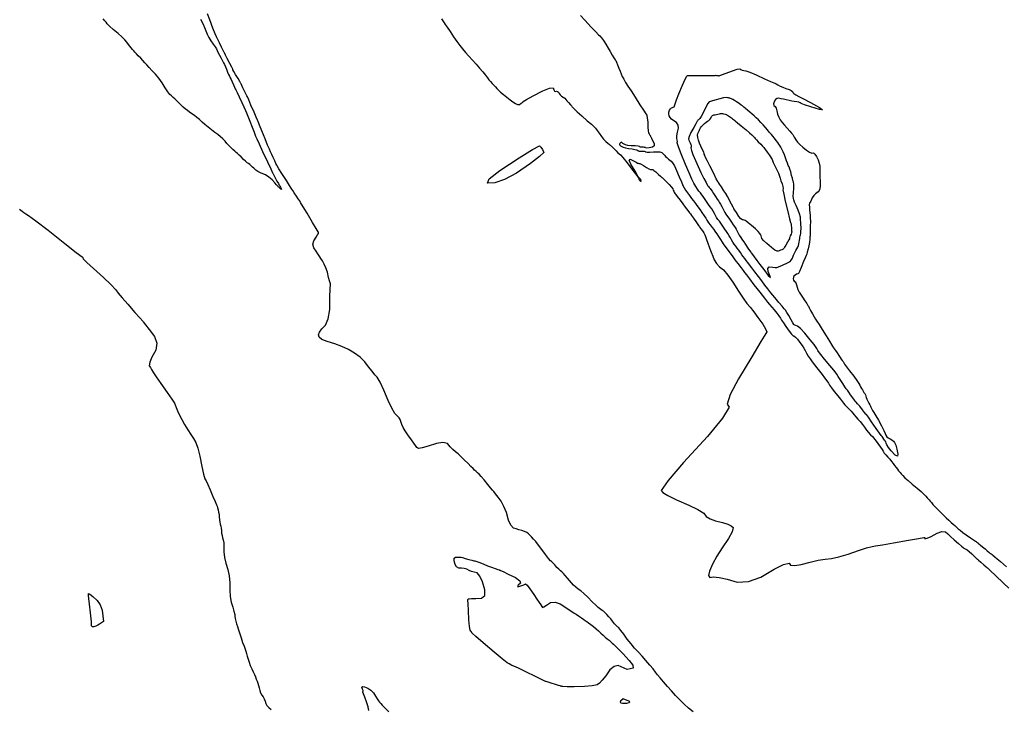
# Model space of a CAD drawing. Extents: x 362142 to 365342, y 1024499 to 1027499.
# Drawn here: x 362846 to 363235, y 1026645 to 1026917 of the extents above; entities that cross this region are included whole.
import ezdxf

# ---------------------------------------------------------------- set-up
doc = ezdxf.new("R2010")
doc.units = 0
doc.header["$MEASUREMENT"] = 0
doc.layers.add('INDEX', color=1, linetype='CONTINUOUS')
doc.layers.add('INTER', color=33, linetype='CONTINUOUS')

msp = doc.modelspace()

# ---------------------------------------------------------------- linework, layer by layer
at = {"layer": 'INDEX', "linetype": 'CONTINUOUS', "elevation": 2210}
msp.add_lwpolyline([(363149.71, 1026821.52), (363150.5, 1026821.85), (363150.93, 1026822.37), (363151.4, 1026823.22), (363151.9, 1026824.43), (363152.37, 1026825.45), (363152.8, 1026826.29), (363153.2, 1026826.94), (363153.52, 1026827.6), (363153.78, 1026828.25), (363153.96, 1026828.91), (363154.11, 1026829.58), (363154.22, 1026830.26), (363154.29, 1026830.95), (363154.38, 1026831.53), (363154.5, 1026832), (363154.64, 1026832.36), (363154.74, 1026832.95), (363154.8, 1026833.79), (363154.82, 1026834.86), (363154.82, 1026835.71), (363154.8, 1026836.35), (363154.76, 1026836.76), (363154.71, 1026837.39), (363154.65, 1026838.26), (363154.56, 1026839.35), (363154.24, 1026840.66), (363153.67, 1026842.19), (363152.85, 1026843.95), (363152.27, 1026845.29), (363151.92, 1026846.22), (363151.8, 1026846.73), (363151.76, 1026847.68), (363151.8, 1026849.06), (363151.92, 1026850.88), (363151.93, 1026852.29), (363151.84, 1026853.3), (363151.64, 1026853.9), (363151.4, 1026854.76), (363151.1, 1026855.87), (363150.76, 1026857.23), (363150.43, 1026858.35), (363150.1, 1026859.22), (363149.77, 1026859.84), (363149.43, 1026860.65), (363149.09, 1026861.66), (363148.73, 1026862.85), (363148.3, 1026864.01), (363147.82, 1026865.13), (363147.27, 1026866.22), (363146.8, 1026867.09), (363146.39, 1026867.75), (363146.06, 1026868.2), (363145.6, 1026868.82), (363145.01, 1026869.62), (363144.29, 1026870.6), (363143.68, 1026871.39), (363143.17, 1026871.98), (363142.76, 1026872.38), (363142.22, 1026873), (363141.55, 1026873.82), (363140.74, 1026874.85), (363139.89, 1026875.86), (363139, 1026876.83), (363138.06, 1026877.78), (363137.16, 1026878.64), (363136.3, 1026879.4), (363135.47, 1026880.08), (363134.63, 1026880.8), (363133.77, 1026881.53), (363132.89, 1026882.3), (363132.25, 1026882.86), (363131.84, 1026883.21), (363131.65, 1026883.35), (363131.19, 1026883.68), (363130.43, 1026884.21), (363129.39, 1026884.94), (363128.53, 1026885.5), (363127.86, 1026885.88), (363127.38, 1026886.09), (363126.98, 1026886.25), (363126.67, 1026886.36), (363126.45, 1026886.42), (363126.13, 1026886.49), (363125.72, 1026886.56), (363125.22, 1026886.64), (363124.24, 1026886.49), (363122.78, 1026886.13), (363120.83, 1026885.55), (363119.47, 1026885.16), (363118.71, 1026884.96), (363118.54, 1026884.95), (363118.06, 1026884.22), (363117.27, 1026882.76), (363116.16, 1026880.59), (363115.37, 1026879.1), (363114.89, 1026878.3), (363114.72, 1026878.19), (363114.53, 1026878.05), (363114.31, 1026877.87), (363114.07, 1026877.65), (363113.88, 1026877.44), (363113.74, 1026877.24), (363113.64, 1026877.04), (363113.22, 1026876.23), (363112.46, 1026874.81), (363111.36, 1026872.77), (363110.68, 1026871.26), (363110.41, 1026870.27), (363110.55, 1026869.8), (363110.74, 1026869.27), (363110.99, 1026868.69), (363111.29, 1026868.07), (363111.45, 1026867.54), (363111.45, 1026867.11), (363111.31, 1026866.79), (363111.53, 1026865.78), (363112.14, 1026864.09), (363113.11, 1026861.71), (363114.15, 1026859.36), (363115.26, 1026857.03), (363116.43, 1026854.72), (363117.32, 1026853.03), (363117.93, 1026851.96), (363118.27, 1026851.52), (363118.59, 1026851.09), (363118.91, 1026850.68), (363119.21, 1026850.28), (363119.67, 1026849.61), (363120.29, 1026848.69), (363121.07, 1026847.51), (363121.7, 1026846.55), (363122.19, 1026845.83), (363122.54, 1026845.33), (363122.99, 1026844.57), (363123.54, 1026843.56), (363124.2, 1026842.28), (363124.73, 1026841.3), (363125.15, 1026840.62), (363125.45, 1026840.24), (363125.92, 1026839.57), (363126.57, 1026838.62), (363127.39, 1026837.38), (363128.03, 1026836.42), (363128.49, 1026835.73), (363128.77, 1026835.32), (363129.19, 1026834.61), (363129.75, 1026833.62), (363130.45, 1026832.35), (363131.02, 1026831.37), (363131.45, 1026830.7), (363131.73, 1026830.32), (363132.23, 1026829.61), (363132.93, 1026828.56), (363133.84, 1026827.18), (363134.52, 1026826.17), (363134.96, 1026825.53), (363135.16, 1026825.27), (363135.63, 1026824.65), (363136.37, 1026823.68), (363137.37, 1026822.34), (363138.61, 1026820.69), (363140.1, 1026818.71), (363141.84, 1026816.41), (363142.7, 1026815.52), (363142.69, 1026816.03), (363141.8, 1026817.94), (363141.66, 1026819.18), (363142.27, 1026819.74), (363143.62, 1026819.62), (363144.63, 1026819.57), (363145.29, 1026819.58), (363145.61, 1026819.65), (363146.25, 1026819.9), (363147.19, 1026820.32), (363149.71, 1026821.52)], close=True, dxfattribs=at)
at = {"layer": 'INTER', "linetype": 'CONTINUOUS'}
for points, elevation in [([(363112.16, 1026644.08), (363110.36, 1026645.56), (363108.61, 1026647.13), (363106.91, 1026648.79), (363105.26, 1026650.55), (363103.64, 1026652.32), (363102.04, 1026654.11), (363100.48, 1026655.92), (363099.19, 1026657.46), (363098.17, 1026658.73), (363097.41, 1026659.74), (363096.38, 1026661.02), (363095.09, 1026662.58), (363093.53, 1026664.41), (363092.02, 1026666.12), (363090.54, 1026667.73), (363089.11, 1026669.22), (363087.67, 1026670.89), (363086.22, 1026672.74), (363084.78, 1026674.78), (363083.66, 1026676.26), (363082.87, 1026677.19), (363082.42, 1026677.57), (363081.85, 1026678.14), (363081.19, 1026678.9), (363080.41, 1026679.85), (363079.64, 1026680.77), (363078.87, 1026681.66), (363078.1, 1026682.53), (363077.42, 1026683.24), (363076.82, 1026683.78), (363076.31, 1026684.16), (363075.78, 1026684.55), (363075.24, 1026684.92), (363074.68, 1026685.3), (363073.72, 1026686.16), (363072.36, 1026687.49), (363070.61, 1026689.31), (363069.1, 1026690.76), (363067.82, 1026691.84), (363066.78, 1026692.55), (363065.83, 1026693.31), (363064.97, 1026694.12), (363064.2, 1026694.98), (363063.39, 1026695.9), (363062.56, 1026696.89), (363061.7, 1026697.93), (363060.96, 1026698.76), (363060.34, 1026699.37), (363059.83, 1026699.77), (363059.2, 1026700.36), (363058.44, 1026701.13), (363057.57, 1026702.1), (363056.84, 1026702.86), (363056.27, 1026703.41), (363055.85, 1026703.75), (363055.08, 1026704.67), (363053.96, 1026706.15), (363052.48, 1026708.22), (363051.19, 1026709.93), (363050.11, 1026711.29), (363049.21, 1026712.3), (363048.44, 1026713.16), (363047.78, 1026713.87), (363047.23, 1026714.43), (363046.51, 1026714.91), (363045.6, 1026715.33), (363044.52, 1026715.67), (363043.43, 1026716), (363042.32, 1026716.32), (363041.21, 1026716.62), (363040.19, 1026717.8), (363039.27, 1026719.83), (363038.45, 1026722.74), (363037.49, 1026725.21), (363036.39, 1026727.26), (363035.15, 1026728.88), (363034.17, 1026730.14), (363033.45, 1026731.04), (363032.98, 1026731.58), (363032.21, 1026732.52), (363031.11, 1026733.88), (363029.7, 1026735.65), (363028.56, 1026737), (363027.69, 1026737.94), (363027.1, 1026738.48), (363026.51, 1026739.02), (363025.92, 1026739.57), (363025.35, 1026740.14), (363024.47, 1026741), (363023.3, 1026742.16), (363021.83, 1026743.6), (363020.51, 1026744.85), (363019.35, 1026745.89), (363018.34, 1026746.72), (363017.32, 1026747.68), (363016.27, 1026748.77), (363015.21, 1026749.99), (363013.4, 1026750.43), (363010.84, 1026750.08), (363007.54, 1026748.96), (363005.21, 1026748.28), (363003.86, 1026748.04), (363003.48, 1026748.24), (363003.14, 1026748.51), (363002.84, 1026748.84), (363002.57, 1026749.24), (363001.93, 1026750.13), (363000.93, 1026751.52), (362999.57, 1026753.41), (362998.5, 1026755.03), (362997.72, 1026756.4), (362997.23, 1026757.5), (362996.86, 1026758.39), (362996.61, 1026759.07), (362996.48, 1026759.55), (362996.07, 1026760.19), (362995.38, 1026760.98), (362994.41, 1026761.93), (362993.21, 1026763.94), (362991.75, 1026767), (362990.06, 1026771.12), (362988.62, 1026774.19), (362987.44, 1026776.22), (362986.52, 1026777.21), (362985.39, 1026778.55), (362984.05, 1026780.24), (362982.5, 1026782.29), (362980.66, 1026784.12), (362978.53, 1026785.74), (362976.11, 1026787.15), (362973.49, 1026788.37), (362970.68, 1026789.4), (362967.67, 1026790.25), (362965.6, 1026791.13), (362964.47, 1026792.03), (362964.27, 1026792.96), (362964.64, 1026794.05), (362965.57, 1026795.3), (362967.06, 1026796.71), (362968.09, 1026799.26), (362968.67, 1026802.95), (362968.79, 1026807.78), (362968.88, 1026811.07), (362968.94, 1026812.83), (362968.97, 1026813.06), (362968.96, 1026813.24), (362968.91, 1026813.38), (362968.84, 1026813.48), (362968.62, 1026814.22), (362968.26, 1026815.61), (362967.77, 1026817.64), (362967.2, 1026819.4), (362966.55, 1026820.89), (362965.82, 1026822.1), (362965.24, 1026823.05), (362964.8, 1026823.73), (362964.5, 1026824.14), (362964, 1026824.87), (362963.28, 1026825.93), (362962.36, 1026827.31), (362962.05, 1026828.69), (362962.35, 1026830.07), (362963.27, 1026831.47), (362963.89, 1026832.44), (362964.22, 1026833.01), (362964.24, 1026833.16), (362964.23, 1026833.3), (362964.2, 1026833.45), (362964.13, 1026833.59), (362963.37, 1026834.88), (362961.91, 1026837.32), (362959.75, 1026840.91), (362958.18, 1026843.53), (362957.21, 1026845.16), (362956.84, 1026845.81), (362956.29, 1026846.66), (362955.59, 1026847.71), (362954.71, 1026848.96), (362954.08, 1026849.89), (362953.67, 1026850.5), (362953.51, 1026850.79), (362952.81, 1026851.9), (362951.59, 1026853.83), (362949.83, 1026856.6), (362948.6, 1026858.54), (362947.9, 1026859.67), (362947.74, 1026859.98), (362947.43, 1026860.63), (362946.96, 1026861.62), (362946.35, 1026862.96), (362945.8, 1026864.17), (362945.29, 1026865.25), (362944.84, 1026866.2), (362944.12, 1026867.88), (362943.13, 1026870.3), (362941.86, 1026873.46), (362940.96, 1026875.73), (362940.41, 1026877.12), (362940.21, 1026877.63), (362939.68, 1026878.89), (362938.8, 1026880.91), (362937.58, 1026883.68), (362936.7, 1026885.68), (362936.15, 1026886.9), (362935.95, 1026887.33), (362935.59, 1026888.07), (362935.08, 1026889.11), (362934.41, 1026890.45), (362933.94, 1026891.42), (362933.66, 1026892.02), (362933.57, 1026892.23), (362933.18, 1026892.92), (362932.5, 1026894.08), (362931.52, 1026895.7), (362930.85, 1026896.86), (362930.47, 1026897.55), (362930.39, 1026897.77), (362929.99, 1026898.58), (362929.27, 1026900), (362928.24, 1026902.01), (362927.51, 1026903.42), (362927.09, 1026904.24), (362926.98, 1026904.45), (362926.62, 1026905.19), (362926.01, 1026906.46), (362925.16, 1026908.27), (362924.53, 1026909.55), (362924.13, 1026910.31), (362923.96, 1026910.55), (362923.43, 1026911.8), (362922.53, 1026914.07), (362921.29, 1026917.35), (362920.41, 1026919.64)], 2204), ([(362917.68, 1026917.51), (362918.51, 1026915.84), (362919.22, 1026914.3), (362919.82, 1026912.9), (362920.3, 1026911.62), (362920.95, 1026910.34), (362921.75, 1026909.05), (362922.71, 1026907.75), (362923.46, 1026906.66), (362923.98, 1026905.8), (362924.28, 1026905.16), (362924.69, 1026904.34), (362925.21, 1026903.35), (362925.82, 1026902.18), (362926.35, 1026901.17), (362926.8, 1026900.31), (362927.16, 1026899.61), (362927.54, 1026898.77), (362927.93, 1026897.79), (362928.34, 1026896.67), (362928.72, 1026895.74), (362929.08, 1026895), (362929.41, 1026894.45), (362929.78, 1026893.71), (362930.21, 1026892.78), (362930.69, 1026891.65), (362931.08, 1026890.75), (362931.39, 1026890.07), (362931.62, 1026889.62), (362932.12, 1026888.57), (362932.9, 1026886.94), (362933.97, 1026884.71), (362934.81, 1026882.92), (362935.43, 1026881.57), (362935.83, 1026880.65), (362936.41, 1026879.23), (362937.16, 1026877.31), (362938.08, 1026874.88), (362938.84, 1026872.92), (362939.43, 1026871.41), (362939.84, 1026870.37), (362940.77, 1026868.32), (362942.19, 1026865.26), (362944.12, 1026861.18), (362945.43, 1026858.42), (362946.12, 1026856.95), (362946.2, 1026856.8), (362946.51, 1026856.2), (362947.06, 1026855.15), (362947.85, 1026853.67), (362948.41, 1026852.63), (362948.73, 1026852.04), (362948.82, 1026851.9), (362948.99, 1026851.62), (362949.24, 1026851.19), (362949.56, 1026850.62), (362949.63, 1026850.38), (362949.44, 1026850.46), (362948.99, 1026850.86), (362948.63, 1026851.19), (362948.35, 1026851.43), (362948.16, 1026851.59), (362947.69, 1026852.11), (362946.95, 1026852.97), (362945.93, 1026854.18), (362944.7, 1026855.23), (362943.26, 1026856.11), (362941.59, 1026856.83), (362940.36, 1026857.44), (362939.54, 1026857.93), (362939.14, 1026858.31), (362938.7, 1026858.73), (362938.22, 1026859.2), (362937.7, 1026859.72), (362937.17, 1026860.17), (362936.62, 1026860.57), (362936.06, 1026860.9), (362935.39, 1026861.44), (362934.61, 1026862.19), (362933.71, 1026863.15), (362932.95, 1026863.93), (362932.31, 1026864.53), (362931.8, 1026864.94), (362931.19, 1026865.47), (362930.46, 1026866.11), (362929.63, 1026866.87), (362928.83, 1026867.68), (362928.06, 1026868.53), (362927.33, 1026869.43), (362926.49, 1026870.31), (362925.53, 1026871.15), (362924.45, 1026871.97), (362923.28, 1026872.87), (362922.03, 1026873.85), (362920.68, 1026874.92), (362919.43, 1026875.95), (362918.28, 1026876.94), (362917.23, 1026877.9), (362916.22, 1026878.77), (362915.23, 1026879.53), (362914.29, 1026880.2), (362913.37, 1026880.86), (362912.48, 1026881.53), (362911.62, 1026882.19), (362910.86, 1026882.83), (362910.18, 1026883.45), (362909.59, 1026884.05), (362908.96, 1026884.68), (362908.29, 1026885.35), (362907.58, 1026886.05), (362906.89, 1026886.69), (362906.23, 1026887.28), (362905.59, 1026887.82), (362904.76, 1026888.85), (362903.73, 1026890.4), (362902.51, 1026892.44), (362901.22, 1026894.26), (362899.89, 1026895.85), (362898.5, 1026897.22), (362897.33, 1026898.43), (362896.4, 1026899.48), (362895.68, 1026900.38), (362894.89, 1026901.29), (362894.03, 1026902.2), (362893.09, 1026903.13), (362892.32, 1026903.92), (362891.72, 1026904.56), (362891.3, 1026905.06), (362890.84, 1026905.62), (362890.33, 1026906.22), (362889.78, 1026906.87), (362889.17, 1026907.61), (362888.5, 1026908.45), (362887.77, 1026909.38), (362886.64, 1026910.53), (362885.12, 1026911.91), (362883.2, 1026913.51), (362881.78, 1026914.78), (362880.85, 1026915.71), (362880.42, 1026916.32), (362879.9, 1026916.96), (362879.27, 1026917.64)], 2206), ([(363012.81, 1026917.76), (363013.89, 1026916.13), (363014.33, 1026915.49), (363015.1, 1026914.36), (363016.19, 1026912.72), (363017.61, 1026910.59), (363018.9, 1026908.73), (363020.06, 1026907.15), (363021.08, 1026905.84), (363022.26, 1026904.44), (363023.59, 1026902.95), (363025.08, 1026901.38), (363026.51, 1026899.81), (363027.87, 1026898.25), (363029.17, 1026896.71), (363030.22, 1026895.43), (363031.02, 1026894.42), (363031.59, 1026893.68), (363032.18, 1026892.95), (363032.82, 1026892.23), (363033.49, 1026891.52), (363034.13, 1026890.84), (363034.72, 1026890.18), (363035.28, 1026889.53), (363036.12, 1026888.75), (363037.26, 1026887.82), (363038.69, 1026886.74), (363039.96, 1026885.78), (363041.06, 1026884.94), (363042, 1026884.22), (363042.86, 1026883.88), (363043.64, 1026883.93), (363044.34, 1026884.36), (363044.81, 1026884.7), (363045.06, 1026884.96), (363045.1, 1026885.12), (363046.41, 1026885.89), (363049, 1026887.27), (363052.87, 1026889.26), (363055.52, 1026890.32), (363056.94, 1026890.45), (363057.14, 1026889.64), (363057.43, 1026889.14), (363057.8, 1026888.96), (363058.27, 1026889.1), (363058.67, 1026889.02), (363059.01, 1026888.7), (363059.28, 1026888.17), (363059.69, 1026887.67), (363060.24, 1026887.2), (363060.92, 1026886.78), (363061.5, 1026886.34), (363061.96, 1026885.88), (363062.32, 1026885.39), (363062.94, 1026884.66), (363063.83, 1026883.69), (363064.99, 1026882.46), (363066.47, 1026881.02), (363068.28, 1026879.36), (363070.42, 1026877.49), (363072.03, 1026876.05), (363073.11, 1026875.05), (363073.66, 1026874.48), (363074.32, 1026873.66), (363075.1, 1026872.59), (363075.99, 1026871.27), (363076.85, 1026870.15), (363077.69, 1026869.25), (363078.51, 1026868.56), (363079.13, 1026868.06), (363079.56, 1026867.73), (363079.8, 1026867.59), (363080.25, 1026867.19), (363080.91, 1026866.51), (363081.78, 1026865.56), (363082.49, 1026864.84), (363083.06, 1026864.34), (363083.47, 1026864.06), (363084.5, 1026862.89), (363086.14, 1026860.82), (363088.39, 1026857.85), (363089.92, 1026855.8), (363090.72, 1026854.66), (363090.8, 1026854.44), (363090.96, 1026854.18), (363091.2, 1026853.88), (363091.53, 1026853.55), (363091.7, 1026853.46), (363091.73, 1026853.61), (363091.6, 1026854.01), (363091.49, 1026854.29), (363091.4, 1026854.46), (363091.32, 1026854.51), (363091.25, 1026854.56), (363091.18, 1026854.6), (363091.1, 1026854.64), (363091.05, 1026854.67), (363091.02, 1026854.69), (363091.01, 1026854.7), (363090.43, 1026855.64), (363089.29, 1026857.5), (363087.6, 1026860.29), (363086.93, 1026861.9), (363087.28, 1026862.34), (363088.66, 1026861.6), (363089.66, 1026861.08), (363090.29, 1026860.77), (363090.55, 1026860.67), (363090.8, 1026860.6), (363091.02, 1026860.56), (363091.22, 1026860.56), (363091.75, 1026860.3), (363092.6, 1026859.76), (363093.77, 1026858.96), (363094.68, 1026858.44), (363095.31, 1026858.18), (363095.68, 1026858.2), (363095.97, 1026858.21), (363096.18, 1026858.21), (363096.31, 1026858.2), (363096.75, 1026857.88), (363097.51, 1026857.25), (363098.57, 1026856.3), (363099.32, 1026855.63), (363099.75, 1026855.23), (363099.85, 1026855.11), (363099.95, 1026855.01), (363100.05, 1026854.93), (363100.13, 1026854.87), (363100.6, 1026854.42), (363101.46, 1026853.56), (363102.7, 1026852.31), (363103.6, 1026851.3), (363104.15, 1026850.54), (363104.36, 1026850.02), (363104.53, 1026849.62), (363104.67, 1026849.32), (363104.76, 1026849.14), (363105.19, 1026848.54), (363105.95, 1026847.52), (363107.03, 1026846.09), (363108.09, 1026844.69), (363109.11, 1026843.34), (363110.1, 1026842.04), (363110.77, 1026841.15), (363111.11, 1026840.7), (363111.12, 1026840.68), (363111.53, 1026840.1), (363112.32, 1026838.97), (363113.5, 1026837.28), (363114.28, 1026836.15), (363114.68, 1026835.58), (363114.68, 1026835.57), (363114.89, 1026835.31), (363115.31, 1026834.78), (363115.92, 1026833.99), (363116.43, 1026833.22), (363116.82, 1026832.45), (363117.1, 1026831.7), (363117.51, 1026830.58), (363118.04, 1026829.09), (363118.7, 1026827.24), (363119.33, 1026825.53), (363119.94, 1026823.95), (363120.52, 1026822.51), (363121.43, 1026821.12), (363122.65, 1026819.8), (363124.19, 1026818.54), (363125.95, 1026816.52), (363127.91, 1026813.74), (363130.08, 1026810.22), (363131.93, 1026807.39), (363133.46, 1026805.25), (363134.68, 1026803.81), (363136.12, 1026801.98), (363137.78, 1026799.78), (363139.67, 1026797.19), (363140.83, 1026795.29), (363141.25, 1026794.06), (363140.93, 1026793.51), (363138.97, 1026790.25), (363135.34, 1026784.28), (363130.07, 1026775.6), (363126.82, 1026769.38), (363125.61, 1026765.62), (363126.44, 1026764.33), (363123.85, 1026760.06), (363117.84, 1026752.81), (363108.41, 1026742.58), (363102.33, 1026735.48), (363099.6, 1026731.53), (363100.22, 1026730.7), (363102.24, 1026729.47), (363105.69, 1026727.81), (363110.54, 1026725.74), (363114.11, 1026723.96), (363116.37, 1026722.47), (363117.35, 1026721.27), (363118.91, 1026720.28), (363121.06, 1026719.48), (363123.8, 1026718.88), (363125.87, 1026718.25), (363127.28, 1026717.58), (363128.01, 1026716.87), (363127.65, 1026715.19), (363126.2, 1026712.51), (363123.65, 1026708.86), (363121.55, 1026705.5), (363119.9, 1026702.43), (363118.69, 1026699.65), (363118.34, 1026697.87), (363118.84, 1026697.11), (363120.18, 1026697.35), (363122.43, 1026697.13), (363125.59, 1026696.44), (363129.65, 1026695.29), (363134.1, 1026695.57), (363138.95, 1026697.28), (363144.19, 1026700.43), (363147.9, 1026702.26), (363150.07, 1026702.8), (363150.71, 1026702.02), (363152.31, 1026701.83), (363154.88, 1026702.21), (363158.42, 1026703.18), (363161.58, 1026703.91), (363164.37, 1026704.39), (363166.79, 1026704.64), (363169.79, 1026705.28), (363173.37, 1026706.33), (363177.54, 1026707.78), (363180.73, 1026708.82), (363182.97, 1026709.43), (363184.23, 1026709.62), (363187.03, 1026710.09), (363191.37, 1026710.83), (363197.25, 1026711.85), (363201.23, 1026712.54), (363203.33, 1026712.9), (363203.54, 1026712.93), (363203.69, 1026712.85), (363203.76, 1026712.67), (363203.77, 1026712.37), (363204.57, 1026712.6), (363206.17, 1026713.36), (363208.56, 1026714.64), (363210.45, 1026715.23), (363211.84, 1026715.13), (363212.74, 1026714.34), (363213.9, 1026713.31), (363215.34, 1026712.03), (363217.05, 1026710.51), (363218.21, 1026709.48), (363218.8, 1026708.96), (363218.84, 1026708.94), (363219.12, 1026708.77), (363219.63, 1026708.46), (363220.39, 1026708.02), (363221.25, 1026707.36), (363222.22, 1026706.5), (363223.31, 1026705.42), (363224.04, 1026704.7), (363224.42, 1026704.33), (363224.45, 1026704.31), (363224.89, 1026703.94), (363225.77, 1026703.2), (363227.06, 1026702.1), (363227.93, 1026701.36), (363228.36, 1026700.99), (363228.37, 1026700.98), (363228.39, 1026700.97), (363228.41, 1026700.95), (363228.44, 1026700.93), (363229.51, 1026699.91), (363231.63, 1026697.9), (363234.79, 1026694.89), (363236.9, 1026692.87)], 2204), ([(363067.79, 1026919.03), (363069.49, 1026917.17), (363071.93, 1026914.45), (363073.73, 1026912.51), (363074.9, 1026911.35), (363075.42, 1026910.96), (363076.08, 1026910.22), (363076.85, 1026909.11), (363077.76, 1026907.64), (363078.63, 1026906.18), (363079.47, 1026904.74), (363080.28, 1026903.31), (363080.91, 1026902.24), (363081.36, 1026901.54), (363081.64, 1026901.21), (363081.98, 1026900.55), (363082.4, 1026899.58), (363082.9, 1026898.28), (363083.36, 1026897.09), (363083.79, 1026895.99), (363084.2, 1026894.99), (363084.78, 1026893.86), (363085.53, 1026892.58), (363086.47, 1026891.16), (363087.73, 1026889.22), (363089.32, 1026886.77), (363091.22, 1026883.8), (363092.62, 1026881.62), (363093.5, 1026880.23), (363093.86, 1026879.62), (363094.12, 1026878.54), (363094.28, 1026877), (363094.34, 1026874.98), (363094.45, 1026873.53), (363094.61, 1026872.63), (363094.83, 1026872.29), (363095, 1026872.01), (363095.14, 1026871.79), (363095.23, 1026871.61), (363095.32, 1026871.45), (363095.41, 1026871.29), (363095.49, 1026871.14), (363095.75, 1026870.61), (363096.2, 1026869.71), (363096.82, 1026868.45), (363096.79, 1026867.53), (363096.12, 1026866.97), (363094.8, 1026866.77), (363093.9, 1026866.68), (363093.41, 1026866.71), (363093.34, 1026866.85), (363093.06, 1026866.94), (363092.57, 1026866.99), (363091.89, 1026867), (363091.4, 1026867.05), (363091.12, 1026867.16), (363091.04, 1026867.31), (363090.44, 1026867.43), (363089.33, 1026867.51), (363087.7, 1026867.54), (363086.42, 1026867.67), (363085.49, 1026867.89), (363084.91, 1026868.2), (363084.49, 1026868.47), (363084.22, 1026868.71), (363084.1, 1026868.92), (363083.91, 1026868.96), (363083.64, 1026868.83), (363083.3, 1026868.53), (363083.13, 1026868.27), (363083.12, 1026868.03), (363083.28, 1026867.82), (363083.58, 1026867.58), (363084.01, 1026867.3), (363084.59, 1026866.99), (363085.46, 1026866.73), (363086.63, 1026866.5), (363088.09, 1026866.32), (363089.19, 1026866.12), (363089.94, 1026865.93), (363090.32, 1026865.72), (363090.59, 1026865.58), (363090.75, 1026865.5), (363090.8, 1026865.48), (363091.07, 1026865.47), (363091.58, 1026865.46), (363092.31, 1026865.46), (363092.87, 1026865.41), (363093.25, 1026865.32), (363093.45, 1026865.18), (363094.06, 1026865.11), (363095.09, 1026865.11), (363096.54, 1026865.17), (363097.67, 1026865.2), (363098.51, 1026865.2), (363099.03, 1026865.18), (363099.47, 1026865.08), (363099.83, 1026864.9), (363100.11, 1026864.65), (363100.46, 1026864.31), (363100.87, 1026863.87), (363101.33, 1026863.34), (363101.77, 1026862.91), (363102.16, 1026862.56), (363102.53, 1026862.31), (363102.97, 1026861.94), (363103.49, 1026861.45), (363104.08, 1026860.85), (363104.82, 1026859.62), (363105.7, 1026857.76), (363106.72, 1026855.27), (363107.56, 1026853.32), (363108.2, 1026851.89), (363108.65, 1026851), (363109.23, 1026850.04), (363109.94, 1026849), (363110.78, 1026847.9), (363111.59, 1026846.83), (363112.38, 1026845.79), (363113.14, 1026844.78), (363113.73, 1026843.97), (363114.17, 1026843.36), (363114.44, 1026842.95), (363114.92, 1026842.25), (363115.61, 1026841.25), (363116.51, 1026839.96), (363117.19, 1026838.96), (363117.63, 1026838.24), (363117.85, 1026837.81), (363118.27, 1026837.18), (363118.88, 1026836.35), (363119.69, 1026835.32), (363120.32, 1026834.49), (363120.77, 1026833.88), (363121.04, 1026833.47), (363121.51, 1026832.78), (363122.17, 1026831.8), (363123.03, 1026830.54), (363123.68, 1026829.56), (363124.12, 1026828.86), (363124.34, 1026828.45), (363124.8, 1026827.79), (363125.48, 1026826.87), (363126.39, 1026825.7), (363127.09, 1026824.78), (363127.58, 1026824.1), (363127.86, 1026823.67), (363128.35, 1026822.99), (363129.06, 1026822.08), (363129.98, 1026820.93), (363130.69, 1026820.02), (363131.21, 1026819.35), (363131.53, 1026818.92), (363131.98, 1026818.33), (363132.55, 1026817.57), (363133.25, 1026816.65), (363134.48, 1026815.04), (363136.24, 1026812.74), (363138.54, 1026809.74), (363140.33, 1026807.44), (363141.63, 1026805.82), (363142.42, 1026804.88), (363143.28, 1026803.86), (363144.22, 1026802.75), (363145.23, 1026801.55), (363146.05, 1026800.49), (363146.68, 1026799.56), (363147.12, 1026798.77), (363147.84, 1026797.66), (363148.85, 1026796.21), (363150.14, 1026794.45), (363151.09, 1026793.24), (363151.72, 1026792.6), (363152.02, 1026792.51), (363152.57, 1026792.04), (363153.36, 1026791.18), (363154.4, 1026789.93), (363155.26, 1026788.77), (363155.94, 1026787.7), (363156.44, 1026786.72), (363157.02, 1026785.68), (363157.68, 1026784.58), (363158.43, 1026783.41), (363159.25, 1026782.24), (363160.15, 1026781.05), (363161.12, 1026779.86), (363162.11, 1026778.61), (363163.12, 1026777.3), (363164.15, 1026775.93), (363164.98, 1026774.77), (363165.62, 1026773.81), (363166.08, 1026773.07), (363166.85, 1026771.99), (363167.94, 1026770.59), (363169.35, 1026768.85), (363170.42, 1026767.5), (363171.15, 1026766.55), (363171.55, 1026765.99), (363172.13, 1026765.31), (363172.9, 1026764.51), (363173.85, 1026763.59), (363174.66, 1026762.77), (363175.32, 1026762.03), (363175.83, 1026761.38), (363176.48, 1026760.6), (363177.27, 1026759.7), (363178.19, 1026758.67), (363179.07, 1026757.59), (363179.92, 1026756.48), (363180.73, 1026755.33), (363181.5, 1026754.32), (363182.25, 1026753.46), (363182.98, 1026752.75), (363183.51, 1026752.19), (363183.86, 1026751.79), (363184.03, 1026751.55), (363184.47, 1026750.94), (363185.18, 1026749.97), (363186.17, 1026748.64), (363186.85, 1026747.66), (363187.25, 1026747.03), (363187.35, 1026746.75), (363187.7, 1026746.27), (363188.28, 1026745.57), (363189.1, 1026744.67), (363189.85, 1026743.79), (363190.53, 1026742.95), (363191.15, 1026742.13), (363191.75, 1026741.35), (363192.33, 1026740.59), (363192.91, 1026739.86), (363193.36, 1026739.28), (363193.71, 1026738.86), (363193.93, 1026738.6), (363194.36, 1026738.12), (363195, 1026737.42), (363195.85, 1026736.5), (363197.07, 1026735.37), (363198.68, 1026734.02), (363200.66, 1026732.45), (363202.22, 1026731.13), (363203.36, 1026730.05), (363204.08, 1026729.22), (363204.66, 1026728.56), (363205.1, 1026728.07), (363205.4, 1026727.76), (363205.8, 1026727.31), (363206.3, 1026726.73), (363206.9, 1026726.01), (363207.7, 1026725.13), (363208.69, 1026724.1), (363209.88, 1026722.9), (363211.02, 1026721.77), (363212.13, 1026720.72), (363213.19, 1026719.74), (363214.11, 1026718.9), (363214.9, 1026718.19), (363215.54, 1026717.61), (363216.22, 1026717.01), (363216.91, 1026716.4), (363217.63, 1026715.76), (363218.67, 1026714.95), (363220.04, 1026713.98), (363221.74, 1026712.83), (363222.97, 1026712.01), (363223.72, 1026711.53), (363223.99, 1026711.36), (363224.3, 1026711.13), (363224.65, 1026710.82), (363225.04, 1026710.43), (363225.65, 1026709.9), (363226.47, 1026709.22), (363227.5, 1026708.39), (363228.34, 1026707.71), (363228.98, 1026707.18), (363229.43, 1026706.8), (363229.85, 1026706.46), (363230.25, 1026706.16), (363230.63, 1026705.89), (363231.31, 1026705.34), (363232.29, 1026704.54), (363233.59, 1026703.45), (363234.82, 1026702.37), (363236.01, 1026701.29)], 2206), ([(363104.77, 1026883.01), (363105.07, 1026884.17), (363105.63, 1026885.68), (363106.61, 1026888.14), (363108, 1026891.53), (363109.03, 1026893.85), (363109.71, 1026895.1), (363110.02, 1026895.28), (363111.38, 1026895.37), (363113.78, 1026895.38), (363117.23, 1026895.32), (363119.57, 1026895.3), (363120.79, 1026895.32), (363120.9, 1026895.39), (363121.1, 1026895.41), (363121.4, 1026895.39), (363121.79, 1026895.32), (363122.1, 1026895.28), (363122.34, 1026895.24), (363122.5, 1026895.21), (363123.45, 1026895.53), (363125.2, 1026896.2), (363127.73, 1026897.22), (363129.55, 1026897.8), (363130.65, 1026897.94), (363131.03, 1026897.65), (363131.54, 1026897.43), (363132.19, 1026897.27), (363132.97, 1026897.18), (363134.6, 1026896.61), (363137.07, 1026895.55), (363140.4, 1026894), (363142.72, 1026892.94), (363144.07, 1026892.38), (363144.41, 1026892.3), (363144.95, 1026892.07), (363145.68, 1026891.7), (363146.6, 1026891.17), (363147.64, 1026890.69), (363148.8, 1026890.25), (363150.08, 1026889.85), (363150.97, 1026889.44), (363151.46, 1026889.03), (363151.55, 1026888.62), (363151.99, 1026888.16), (363152.78, 1026887.65), (363153.92, 1026887.09), (363155.85, 1026886.09), (363158.59, 1026884.63), (363162.12, 1026882.73), (363163.32, 1026881.82), (363162.17, 1026881.91), (363158.69, 1026882.99), (363156.24, 1026883.8), (363154.83, 1026884.32), (363154.46, 1026884.56), (363153.89, 1026884.75), (363153.12, 1026884.91), (363152.17, 1026885.03), (363151.15, 1026885.19), (363150.08, 1026885.4), (363148.94, 1026885.66), (363147.9, 1026885.92), (363146.95, 1026886.18), (363146.1, 1026886.44), (363145.36, 1026886.31), (363144.73, 1026885.79), (363144.21, 1026884.87), (363144.01, 1026884.11), (363144.13, 1026883.52), (363144.56, 1026883.08), (363144.94, 1026882.37), (363145.27, 1026881.38), (363145.55, 1026880.12), (363146.01, 1026878.94), (363146.63, 1026877.83), (363147.43, 1026876.82), (363148.31, 1026875.74), (363149.28, 1026874.59), (363150.34, 1026873.39), (363151.09, 1026872.52), (363151.55, 1026871.98), (363151.7, 1026871.78), (363151.84, 1026871.55), (363151.97, 1026871.31), (363152.09, 1026871.04), (363152.38, 1026870.58), (363152.83, 1026869.91), (363153.44, 1026869.04), (363154.34, 1026868.07), (363155.53, 1026866.99), (363157, 1026865.81), (363158.19, 1026865.05), (363159.09, 1026864.7), (363159.7, 1026864.76), (363160.32, 1026864.32), (363160.96, 1026863.41), (363161.62, 1026862), (363162.04, 1026860.71), (363162.24, 1026859.55), (363162.2, 1026858.52), (363162.21, 1026857.13), (363162.28, 1026855.4), (363162.39, 1026853.33), (363162.37, 1026851.73), (363162.22, 1026850.62), (363161.92, 1026849.98), (363161.53, 1026849.44), (363161.05, 1026848.98), (363160.47, 1026848.62), (363159.87, 1026847.96), (363159.26, 1026847.01), (363158.63, 1026845.75), (363158.22, 1026844.87), (363158.02, 1026844.39), (363158.04, 1026844.29), (363158.05, 1026844.22), (363158.06, 1026844.18), (363158.06, 1026844.17), (363158.11, 1026843.5), (363158.22, 1026842.15), (363158.37, 1026840.13), (363158.47, 1026838.78), (363158.52, 1026838.09), (363158.52, 1026838.08), (363158.51, 1026837.4), (363158.49, 1026836.07), (363158.46, 1026834.09), (363158.43, 1026832.75), (363158.41, 1026832.07), (363158.4, 1026832.05), (363158.35, 1026831.59), (363158.26, 1026830.71), (363158.13, 1026829.41), (363157.92, 1026828.13), (363157.65, 1026826.87), (363157.3, 1026825.64), (363157.05, 1026824.79), (363156.9, 1026824.32), (363156.84, 1026824.23), (363156.48, 1026823.4), (363155.82, 1026821.83), (363154.85, 1026819.53), (363154.19, 1026817.99), (363153.83, 1026817.21), (363153.77, 1026817.19), (363153.53, 1026817.07), (363153.08, 1026816.86), (363152.44, 1026816.56), (363152.01, 1026816.15), (363151.78, 1026815.65), (363151.76, 1026815.05), (363151.88, 1026814.56), (363152.12, 1026814.18), (363152.49, 1026813.91), (363152.82, 1026813.41), (363153.09, 1026812.68), (363153.31, 1026811.7), (363153.56, 1026810.9), (363153.83, 1026810.25), (363154.13, 1026809.77), (363154.64, 1026808.95), (363155.38, 1026807.81), (363156.34, 1026806.34), (363157.05, 1026805.25), (363157.5, 1026804.56), (363157.71, 1026804.27), (363158.08, 1026803.62), (363158.62, 1026802.61), (363159.32, 1026801.25), (363159.97, 1026800.08), (363160.57, 1026799.11), (363161.11, 1026798.32), (363161.99, 1026796.96), (363163.2, 1026795.01), (363164.74, 1026792.48), (363166, 1026790.44), (363166.98, 1026788.88), (363167.69, 1026787.81), (363168.38, 1026786.77), (363169.05, 1026785.77), (363169.71, 1026784.79), (363170.27, 1026783.98), (363170.73, 1026783.33), (363171.1, 1026782.85), (363171.43, 1026782.36), (363171.73, 1026781.86), (363171.98, 1026781.36), (363172.72, 1026780.31), (363173.93, 1026778.71), (363175.61, 1026776.57), (363176.86, 1026774.91), (363177.65, 1026773.74), (363178, 1026773.06), (363178.35, 1026772.41), (363178.69, 1026771.8), (363179.03, 1026771.22), (363179.35, 1026770.68), (363179.67, 1026770.18), (363179.98, 1026769.72), (363180.23, 1026769.23), (363180.42, 1026768.71), (363180.55, 1026768.17), (363180.8, 1026767.53), (363181.17, 1026766.81), (363181.66, 1026765.99), (363182.03, 1026765.31), (363182.28, 1026764.76), (363182.41, 1026764.35), (363182.67, 1026763.8), (363183.07, 1026763.12), (363183.6, 1026762.29), (363184.37, 1026760.99), (363185.37, 1026759.21), (363186.61, 1026756.97), (363187.51, 1026755.23), (363188.07, 1026754), (363188.3, 1026753.29), (363188.7, 1026752.69), (363189.28, 1026752.22), (363190.04, 1026751.87), (363190.71, 1026751.46), (363191.28, 1026750.98), (363191.75, 1026750.43), (363192.22, 1026749.38), (363192.66, 1026747.84), (363193.1, 1026745.81), (363192.88, 1026745.01), (363192.01, 1026745.45), (363190.48, 1026747.13), (363189.39, 1026748.47), (363188.71, 1026749.48), (363188.46, 1026750.15), (363188.26, 1026750.65), (363188.11, 1026750.96), (363188, 1026751.1), (363187.8, 1026751.39), (363187.51, 1026751.81), (363187.11, 1026752.39), (363186.81, 1026752.81), (363186.6, 1026753.08), (363186.49, 1026753.19), (363185.8, 1026754.15), (363184.53, 1026755.93), (363182.7, 1026758.55), (363181.41, 1026760.38), (363180.65, 1026761.42), (363180.43, 1026761.67), (363179.91, 1026762.3), (363179.1, 1026763.31), (363178, 1026764.71), (363177.18, 1026765.72), (363176.63, 1026766.36), (363176.36, 1026766.62), (363175.9, 1026767.2), (363175.24, 1026768.09), (363174.39, 1026769.3), (363173.67, 1026770.28), (363173.11, 1026771.04), (363172.68, 1026771.56), (363172.07, 1026772.45), (363171.28, 1026773.7), (363170.3, 1026775.3), (363169.53, 1026776.52), (363168.99, 1026777.35), (363168.66, 1026777.79), (363167.74, 1026778.94), (363166.23, 1026780.8), (363164.13, 1026783.37), (363162.64, 1026785.23), (363161.76, 1026786.37), (363161.48, 1026786.81), (363161.23, 1026787.22), (363161.02, 1026787.6), (363160.83, 1026787.97), (363159.98, 1026789.09), (363158.45, 1026790.97), (363156.26, 1026793.6), (363154.59, 1026795.42), (363153.44, 1026796.42), (363152.81, 1026796.59), (363152.36, 1026796.76), (363152.08, 1026796.91), (363151.98, 1026797.05), (363151.6, 1026797.7), (363150.95, 1026798.86), (363150.03, 1026800.53), (363149.27, 1026801.81), (363148.66, 1026802.72), (363148.21, 1026803.25), (363147.36, 1026804.26), (363146.1, 1026805.75), (363144.43, 1026807.72), (363142.95, 1026809.52), (363141.65, 1026811.14), (363140.53, 1026812.6), (363139.31, 1026814.2), (363137.98, 1026815.95), (363136.54, 1026817.85), (363135.37, 1026819.41), (363134.45, 1026820.63), (363133.79, 1026821.51), (363133.16, 1026822.34), (363132.57, 1026823.1), (363132.01, 1026823.81), (363131.44, 1026824.58), (363130.85, 1026825.42), (363130.26, 1026826.33), (363129.66, 1026827.19), (363129.06, 1026828.01), (363128.46, 1026828.78), (363127.91, 1026829.58), (363127.4, 1026830.4), (363126.94, 1026831.24), (363126.44, 1026832.09), (363125.9, 1026832.93), (363125.33, 1026833.77), (363124.77, 1026834.6), (363124.21, 1026835.43), (363123.67, 1026836.25), (363123.12, 1026837.03), (363122.57, 1026837.78), (363122.02, 1026838.48), (363121.5, 1026839.24), (363121.03, 1026840.05), (363120.59, 1026840.9), (363120.09, 1026841.77), (363119.53, 1026842.65), (363118.9, 1026843.54), (363118.31, 1026844.4), (363117.75, 1026845.23), (363117.23, 1026846.03), (363116.7, 1026846.79), (363116.17, 1026847.53), (363115.64, 1026848.23), (363115.09, 1026848.96), (363114.52, 1026849.71), (363113.94, 1026850.48), (363113.27, 1026851.53), (363112.54, 1026852.86), (363111.73, 1026854.46), (363110.62, 1026856.91), (363109.21, 1026860.22), (363107.5, 1026864.37), (363106.39, 1026867.2), (363105.88, 1026868.71), (363105.96, 1026868.89), (363105.97, 1026869.26), (363105.91, 1026869.81), (363105.78, 1026870.55), (363105.82, 1026871.57), (363106.02, 1026872.89), (363106.38, 1026874.49), (363106.25, 1026875.78), (363105.64, 1026876.75), (363104.54, 1026877.41), (363103.69, 1026878.08), (363103.1, 1026878.76), (363102.76, 1026879.46), (363102.62, 1026880.17), (363102.67, 1026880.89), (363102.91, 1026881.63), (363103.25, 1026882.19), (363103.69, 1026882.58), (363104.77, 1026883.01)], 2208), ([(363150.9, 1026836.71), (363150.92, 1026836.38), (363150.96, 1026836.01), (363151.01, 1026835.42), (363151.07, 1026834.62), (363151.12, 1026834.03), (363151.14, 1026833.65), (363151.14, 1026833.49), (363151.05, 1026833.16), (363150.86, 1026832.64), (363150.59, 1026831.96), (363150.41, 1026831.47), (363150.31, 1026831.19), (363150.3, 1026831.11), (363150.29, 1026831.03), (363150.27, 1026830.94), (363150.25, 1026830.86), (363149.99, 1026830.41), (363149.5, 1026829.57), (363148.76, 1026828.35), (363148.26, 1026827.5), (363147.99, 1026827.02), (363147.94, 1026826.92), (363147.72, 1026826.76), (363147.3, 1026826.56), (363146.71, 1026826.3), (363146.19, 1026826.11), (363145.75, 1026825.99), (363145.39, 1026825.94), (363144.53, 1026826.41), (363143.16, 1026827.41), (363141.3, 1026828.94), (363140.01, 1026830.14), (363139.3, 1026831.01), (363139.18, 1026831.56), (363139.02, 1026832.06), (363138.83, 1026832.54), (363138.61, 1026832.97), (363137.93, 1026833.72), (363136.79, 1026834.77), (363135.2, 1026836.13), (363134, 1026837.13), (363133.2, 1026837.78), (363132.78, 1026838.07), (363132.39, 1026838.25), (363132.01, 1026838.32), (363131.64, 1026838.29), (363131.08, 1026838.75), (363130.31, 1026839.72), (363129.34, 1026841.18), (363128.68, 1026842.18), (363128.33, 1026842.7), (363128.28, 1026842.76), (363127.96, 1026843.36), (363127.37, 1026844.52), (363126.5, 1026846.21), (363125.89, 1026847.38), (363125.56, 1026848.01), (363125.49, 1026848.11), (363125.09, 1026848.7), (363124.38, 1026849.78), (363123.35, 1026851.35), (363122.64, 1026852.43), (363122.25, 1026853.02), (363122.17, 1026853.12), (363122.09, 1026853.23), (363122.01, 1026853.33), (363121.93, 1026853.45), (363121.36, 1026854.53), (363120.32, 1026856.58), (363118.79, 1026859.6), (363117.69, 1026861.81), (363117.02, 1026863.21), (363116.77, 1026863.81), (363116.62, 1026864.23), (363116.56, 1026864.48), (363116.6, 1026864.57), (363116.4, 1026865.08), (363115.97, 1026866.02), (363115.31, 1026867.39), (363114.77, 1026868.65), (363114.34, 1026869.8), (363114.04, 1026870.83), (363113.94, 1026871.71), (363114.04, 1026872.42), (363114.34, 1026872.97), (363114.62, 1026873.53), (363114.89, 1026874.08), (363115.15, 1026874.63), (363115.54, 1026875.2), (363116.07, 1026875.78), (363116.74, 1026876.37), (363117.34, 1026876.87), (363117.87, 1026877.27), (363118.35, 1026877.57), (363118.77, 1026877.98), (363119.14, 1026878.51), (363119.47, 1026879.15), (363119.87, 1026879.58), (363120.34, 1026879.82), (363120.9, 1026879.86), (363121.46, 1026879.94), (363122.02, 1026880.07), (363122.59, 1026880.24), (363123.02, 1026880.34), (363123.31, 1026880.38), (363123.45, 1026880.36), (363123.75, 1026880.29), (363124.2, 1026880.18), (363124.8, 1026880.02), (363125.25, 1026879.89), (363125.55, 1026879.79), (363125.71, 1026879.72), (363125.93, 1026879.59), (363126.22, 1026879.41), (363126.56, 1026879.17), (363126.94, 1026878.89), (363127.35, 1026878.59), (363127.79, 1026878.25), (363128.19, 1026877.94), (363128.54, 1026877.64), (363128.85, 1026877.38), (363129.71, 1026876.66), (363131.12, 1026875.49), (363133.09, 1026873.87), (363134.52, 1026872.68), (363135.4, 1026871.91), (363135.74, 1026871.56), (363136.07, 1026871.21), (363136.38, 1026870.84), (363136.67, 1026870.47), (363137.19, 1026869.9), (363137.93, 1026869.13), (363138.9, 1026868.18), (363139.63, 1026867.42), (363140.13, 1026866.86), (363140.39, 1026866.51), (363140.82, 1026865.92), (363141.44, 1026865.09), (363142.22, 1026864.04), (363142.82, 1026863.2), (363143.21, 1026862.59), (363143.41, 1026862.19), (363143.59, 1026861.78), (363143.74, 1026861.36), (363143.87, 1026860.93), (363144.2, 1026860.18), (363144.72, 1026859.13), (363145.43, 1026857.78), (363145.94, 1026856.72), (363146.25, 1026855.97), (363146.37, 1026855.52), (363146.58, 1026854.79), (363146.9, 1026853.78), (363147.33, 1026852.5), (363147.6, 1026851.47), (363147.72, 1026850.72), (363147.68, 1026850.22), (363147.98, 1026848.53), (363148.61, 1026845.65), (363149.57, 1026841.58), (363150.25, 1026838.77), (363150.66, 1026837.24), (363150.9, 1026836.71)], 2212), ([(362846.23, 1026842.6), (362846.74, 1026842.14), (362847.19, 1026841.76), (362847.84, 1026841.29), (362848.69, 1026840.72), (362849.75, 1026840.06), (362852.67, 1026837.89), (362857.46, 1026834.21), (362864.1, 1026829.01), (362868.58, 1026825.5), (362870.89, 1026823.69), (362871.03, 1026823.56), (362871.14, 1026823.43), (362871.24, 1026823.28), (362871.32, 1026823.12), (362871.38, 1026822.98), (362871.43, 1026822.86), (362871.46, 1026822.76), (362872.79, 1026821.51), (362875.41, 1026819.1), (362879.32, 1026815.55), (362882.24, 1026812.75), (362884.17, 1026810.71), (362885.1, 1026809.42), (362886.68, 1026807.51), (362888.91, 1026804.98), (362891.78, 1026801.82), (362893.76, 1026799.6), (362894.85, 1026798.34), (362895.04, 1026798.03), (362895.88, 1026796.92), (362897.36, 1026795.01), (362899.47, 1026792.3), (362900.36, 1026789.59), (362900.03, 1026786.87), (362898.47, 1026784.14), (362897.59, 1026782.09), (362897.41, 1026780.71), (362897.91, 1026780), (362898.35, 1026779.31), (362898.73, 1026778.63), (362899.05, 1026777.95), (362900.12, 1026776.32), (362901.94, 1026773.72), (362904.51, 1026770.17), (362906.31, 1026767.57), (362907.35, 1026765.94), (362907.62, 1026765.28), (362908.05, 1026764.28), (362908.61, 1026762.94), (362909.32, 1026761.28), (362910.24, 1026759.48), (362911.37, 1026757.55), (362912.71, 1026755.49), (362913.89, 1026753.63), (362914.91, 1026751.97), (362915.76, 1026750.49), (362916.59, 1026748.16), (362917.39, 1026744.97), (362918.16, 1026740.92), (362918.83, 1026737.95), (362919.39, 1026736.08), (362919.85, 1026735.29), (362920.53, 1026733.86), (362921.43, 1026731.79), (362922.55, 1026729.08), (362923.38, 1026727.09), (362923.93, 1026725.81), (362924.2, 1026725.26), (362924.43, 1026724.6), (362924.64, 1026723.84), (362924.82, 1026722.98), (362924.96, 1026722.04), (362925.07, 1026721.04), (362925.14, 1026719.96), (362925.26, 1026719), (362925.42, 1026718.14), (362925.62, 1026717.4), (362925.79, 1026716.57), (362925.92, 1026715.64), (362926, 1026714.62), (362926.15, 1026713.67), (362926.36, 1026712.79), (362926.64, 1026711.97), (362926.81, 1026710.76), (362926.86, 1026709.18), (362926.81, 1026707.2), (362927.07, 1026705.07), (362927.62, 1026702.77), (362928.48, 1026700.32), (362929.03, 1026697.74), (362929.26, 1026695.04), (362929.18, 1026692.22), (362929.35, 1026689.67), (362929.76, 1026687.39), (362930.42, 1026685.37), (362930.88, 1026683.77), (362931.15, 1026682.58), (362931.24, 1026681.81), (362931.4, 1026680.93), (362931.63, 1026679.94), (362931.93, 1026678.85), (362932.23, 1026677.84), (362932.5, 1026676.91), (362932.76, 1026676.05), (362933.15, 1026674.86), (362933.66, 1026673.35), (362934.3, 1026671.51), (362934.84, 1026670.02), (362935.25, 1026668.88), (362935.56, 1026668.08), (362935.85, 1026667.16), (362936.14, 1026666.11), (362936.42, 1026664.93), (362936.82, 1026663.69), (362937.33, 1026662.41), (362937.97, 1026661.07), (362938.51, 1026659.87), (362938.96, 1026658.79), (362939.32, 1026657.85), (362939.66, 1026656.96), (362940, 1026656.14), (362940.33, 1026655.38), (362940.62, 1026654.52), (362940.88, 1026653.56), (362941.09, 1026652.5), (362941.41, 1026651.55), (362941.85, 1026650.7), (362942.39, 1026649.95), (362942.82, 1026649.16), (362943.16, 1026648.31), (362943.39, 1026647.41), (362943.87, 1026646.56), (362944.62, 1026645.76), (362945.62, 1026645.01)], 2206), ([(363086.14, 1026660.78), (363082.65, 1026662.32), (363080.96, 1026662.05), (363079.31, 1026660.73), (363077.71, 1026658.36), (363076.33, 1026656.58), (363075.18, 1026655.37), (363074.25, 1026654.73), (363072.28, 1026654.3), (363069.29, 1026654.05), (363065.26, 1026653.99), (363062.43, 1026653.99), (363060.81, 1026654.03), (363060.39, 1026654.13), (363060.07, 1026654.2), (363059.84, 1026654.26), (363059.7, 1026654.3), (363059.04, 1026654.51), (363057.85, 1026654.89), (363056.13, 1026655.44), (363054.9, 1026655.82), (363054.18, 1026656.04), (363053.95, 1026656.09), (363052.53, 1026656.75), (363049.93, 1026658.03), (363046.13, 1026659.93), (363043.49, 1026661.21), (363042.01, 1026661.89), (363041.68, 1026661.97), (363041.35, 1026662.07), (363041.01, 1026662.21), (363040.66, 1026662.39), (363040.16, 1026662.66), (363039.51, 1026663.03), (363038.72, 1026663.49), (363036.75, 1026665.04), (363033.62, 1026667.67), (363029.33, 1026671.38), (363026.43, 1026673.88), (363024.95, 1026675.17), (363024.87, 1026675.25), (363024.81, 1026675.33), (363024.76, 1026675.4), (363024.72, 1026675.48), (363024.69, 1026675.54), (363024.67, 1026675.59), (363024.66, 1026675.63), (363024.56, 1026675.76), (363024.39, 1026675.98), (363024.14, 1026676.3), (363023.9, 1026677.76), (363023.68, 1026680.36), (363023.46, 1026684.1), (363023.32, 1026686.7), (363023.24, 1026688.16), (363023.23, 1026688.47), (363023.31, 1026688.67), (363023.48, 1026688.77), (363023.74, 1026688.76), (363024.69, 1026688.79), (363026.34, 1026688.83), (363028.67, 1026688.91), (363029.89, 1026690.04), (363029.99, 1026692.22), (363028.98, 1026695.46), (363027.93, 1026697.7), (363026.87, 1026698.94), (363025.78, 1026699.19), (363024.74, 1026699.52), (363023.73, 1026699.91), (363022.78, 1026700.38), (363021.78, 1026700.69), (363020.74, 1026700.83), (363019.66, 1026700.81), (363018.8, 1026701.29), (363018.18, 1026702.26), (363017.79, 1026703.72), (363017.87, 1026704.7), (363018.42, 1026705.19), (363019.43, 1026705.19), (363020.14, 1026705.18), (363020.53, 1026705.16), (363020.62, 1026705.13), (363021.18, 1026704.96), (363022.2, 1026704.67), (363023.68, 1026704.24), (363024.81, 1026703.94), (363025.59, 1026703.77), (363026.02, 1026703.74), (363026.82, 1026703.5), (363027.99, 1026703.05), (363029.53, 1026702.4), (363031.05, 1026701.79), (363032.54, 1026701.21), (363034, 1026700.67), (363035.03, 1026700.29), (363035.6, 1026700.09), (363035.73, 1026700.05), (363035.85, 1026700.01), (363035.97, 1026699.98), (363036.07, 1026699.94), (363037.13, 1026699.45), (363039.13, 1026698.49), (363042.09, 1026697.07), (363043.74, 1026695.85), (363044.08, 1026694.84), (363043.13, 1026694.04), (363042.88, 1026693.62), (363043.35, 1026693.59), (363044.54, 1026693.95), (363045.37, 1026694.25), (363045.87, 1026694.49), (363046.01, 1026694.67), (363046.62, 1026694.05), (363047.7, 1026692.62), (363049.25, 1026690.38), (363050.49, 1026688.58), (363051.43, 1026687.22), (363052.07, 1026686.29), (363052.5, 1026685.65), (363052.72, 1026685.31), (363052.73, 1026685.27), (363052.75, 1026685.24), (363052.76, 1026685.23), (363052.78, 1026685.24), (363053.31, 1026685.58), (363054.36, 1026686.24), (363055.92, 1026687.24), (363057.7, 1026687.4), (363059.71, 1026686.74), (363061.94, 1026685.24), (363063.61, 1026684.14), (363064.71, 1026683.43), (363065.25, 1026683.1), (363066, 1026682.61), (363066.96, 1026681.96), (363068.14, 1026681.14), (363069.07, 1026680.5), (363069.76, 1026680.02), (363070.2, 1026679.71), (363070.86, 1026679.23), (363071.75, 1026678.58), (363072.87, 1026677.74), (363073.91, 1026676.9), (363074.89, 1026676.04), (363075.8, 1026675.17), (363076.67, 1026674.37), (363077.52, 1026673.63), (363078.32, 1026672.96), (363079.05, 1026672.33), (363079.7, 1026671.75), (363080.27, 1026671.2), (363080.75, 1026670.75), (363081.14, 1026670.4), (363081.44, 1026670.15), (363082.52, 1026669.07), (363084.38, 1026667.15), (363087.01, 1026664.39), (363088.38, 1026662.45), (363088.48, 1026661.35), (363086.14, 1026660.78)], 2206), ([(362984.09, 1026644.66), (362983.86, 1026645.9), (362983.83, 1026646.08), (362983.59, 1026646.81), (362983.15, 1026648.09), (362982.51, 1026649.92), (362982.06, 1026651.17), (362981.82, 1026651.85), (362981.79, 1026651.96), (362981.78, 1026652.07), (362981.82, 1026652.16), (362981.89, 1026652.26), (362981.84, 1026652.57), (362981.67, 1026653.1), (362981.38, 1026653.85), (362981.63, 1026654.15), (362982.43, 1026654), (362983.77, 1026653.4), (362984.94, 1026652.58), (362985.94, 1026651.54), (362986.77, 1026650.28), (362987.44, 1026649.26), (362987.96, 1026648.49), (362988.33, 1026647.96), (362988.82, 1026647.36), (362989.41, 1026646.7), (362990.13, 1026645.96), (362991.01, 1026645.1), (362992.05, 1026644.14)], 2204)]:
    msp.add_lwpolyline(points, dxfattribs=dict(at, elevation=elevation))
for points, elevation in [([(363052.68, 1026866.06), (363053.26, 1026864.96), (363051.59, 1026863.33), (363047.97, 1026860.61), (363042.39, 1026856.8), (363037.71, 1026854.24), (363033.93, 1026852.93), (363031.05, 1026852.87), (363031.69, 1026854.49), (363035.85, 1026857.81), (363043.53, 1026862.82), (363048.74, 1026866.07), (363051.49, 1026867.58), (363051.77, 1026867.33), (363052.02, 1026867.05), (363052.68, 1026866.06)], 2204), ([(362879.33, 1026679.69), (362877.82, 1026678.68), (362877.06, 1026678.26), (362876.28, 1026677.92), (362875.5, 1026677.65), (362874.96, 1026677.71), (362874.67, 1026678.08), (362874.62, 1026678.77), (362874.59, 1026679.26), (362874.57, 1026679.55), (362874.56, 1026679.63), (362874.42, 1026680.83), (362874.17, 1026683.15), (362873.8, 1026686.58), (362873.55, 1026688.88), (362873.41, 1026690.06), (362873.41, 1026690.12), (362873.4, 1026690.27), (362873.38, 1026690.51), (362873.37, 1026690.85), (362873.94, 1026690.57), (362875.1, 1026689.65), (362876.84, 1026688.11), (362878.08, 1026686.32), (362878.83, 1026684.28)], 2208), ([(363084.52, 1026649.2), (363083.5, 1026648.29), (363083.37, 1026647.93), (363083.64, 1026647.69), (363084.29, 1026647.55), (363085.07, 1026647.51), (363085.96, 1026647.57), (363086.96, 1026647.74), (363087.25, 1026648), (363086.82, 1026648.34)], 2206)]:
    msp.add_lwpolyline(points, close=True, dxfattribs=dict(at, elevation=elevation))

doc.saveas('drawing.dxf')
